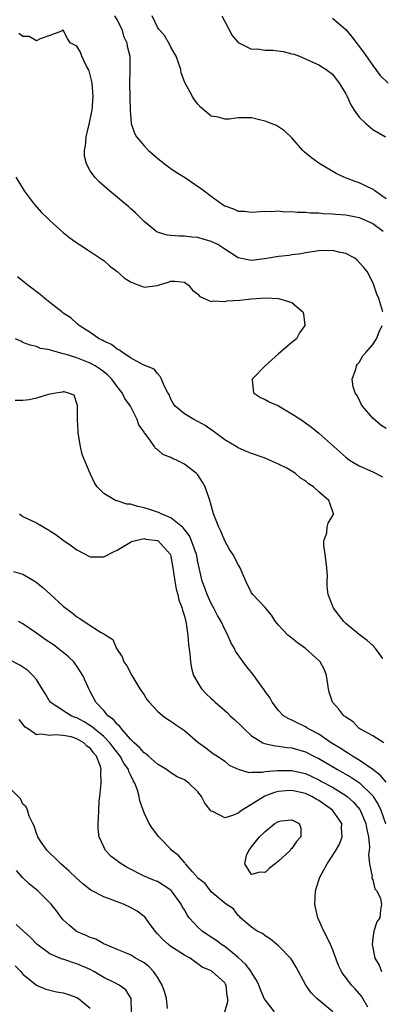
# Model space of a CAD drawing. Units: inches. Extents: x 2616000 to 2619000, y 1515000 to 1518000.
# Drawn here: x 2618475 to 2618528, y 1515350 to 1515496 of the extents above; entities that cross this region are included whole.
import ezdxf

# ---------------------------------------------------------------- set-up
doc = ezdxf.new("R2010")
doc.units = ezdxf.units.IN
doc.header["$MEASUREMENT"] = 0
doc.layers.add('LD26161515_2ft', color=93, linetype='Continuous')

msp = doc.modelspace()

# ---------------------------------------------------------------- linework, layer by layer
at = {"layer": 'LD26161515_2ft'}
for points, elevation in [([(2618488.62, 1515497), (2618489, 1515496.35), (2618489.68, 1515495), (2618489.95, 1515493.95), (2618490.42, 1515493), (2618490.47, 1515492.47), (2618490.87, 1515491), (2618490.89, 1515488.89), (2618490.84, 1515487), (2618490.95, 1515482.95), (2618491.1, 1515481), (2618491.56, 1515479.56), (2618491.87, 1515479), (2618493, 1515477.66), (2618493.65, 1515477), (2618495, 1515475.84), (2618496.04, 1515475), (2618497, 1515474.32), (2618497.79, 1515473.79), (2618499, 1515473.02), (2618501.41, 1515471.41), (2618501.92, 1515471), (2618503, 1515470.18), (2618504.61, 1515469), (2618505, 1515468.76), (2618506.31, 1515468.31), (2618507, 1515467.99), (2618507.95, 1515467.95), (2618509, 1515467.84), (2618511, 1515467.98), (2618511.94, 1515467.94), (2618513, 1515468.01), (2618513.89, 1515467.89), (2618515, 1515467.94), (2618515.82, 1515467.82), (2618517, 1515467.84), (2618517.74, 1515467.74), (2618519, 1515467.72), (2618519.64, 1515467.64), (2618521, 1515467.59), (2618521.53, 1515467.53), (2618523, 1515467.42), (2618525, 1515467.04), (2618527, 1515466.12), (2618528.56, 1515465)], 8686), ([(2618529, 1515469.82), (2618527.32, 1515471), (2618527.15, 1515471.15), (2618525.81, 1515471.81), (2618525, 1515472.18), (2618524.37, 1515472.37), (2618522.7, 1515473), (2618521.56, 1515473.56), (2618519.12, 1515475), (2618517.89, 1515475.89), (2618516.81, 1515476.81), (2618516.62, 1515477), (2618515, 1515478.87), (2618513.89, 1515479.89), (2618513, 1515480.5), (2618512.68, 1515480.68), (2618511.92, 1515481), (2618511, 1515481.35), (2618510.58, 1515481.42), (2618509, 1515481.82), (2618507, 1515481.83), (2618505.65, 1515481.65), (2618505, 1515481.65), (2618504.07, 1515481.93), (2618503, 1515482.11), (2618501.41, 1515483.41), (2618501, 1515483.88), (2618500.51, 1515484.51), (2618500.2, 1515485), (2618499.07, 1515487.07), (2618498.54, 1515488.54), (2618498.45, 1515489), (2618497.77, 1515491), (2618497, 1515492.34), (2618496.79, 1515492.79), (2618496.06, 1515494.06), (2618495.21, 1515495), (2618495, 1515495.32), (2618494.23, 1515497)], 8684), ([(2618504.58, 1515497), (2618505, 1515496.15), (2618506.09, 1515494.09), (2618507.02, 1515493.02), (2618509, 1515492.05), (2618509.89, 1515492.11), (2618511, 1515491.89), (2618512.13, 1515491.87), (2618513.67, 1515491.67), (2618515, 1515491.35), (2618515.31, 1515491.31), (2618516.1, 1515491), (2618517.76, 1515490.24), (2618519, 1515489.7), (2618520.1, 1515489), (2618521, 1515488.32), (2618522.04, 1515487), (2618523, 1515485.39), (2618523.2, 1515485), (2618523.75, 1515483.75), (2618524.25, 1515483), (2618525, 1515481.93), (2618525.96, 1515481), (2618527, 1515480.12), (2618528.91, 1515479)], 8682), ([(2618521, 1515496.67), (2618523, 1515494.95), (2618523.88, 1515493.88), (2618525.62, 1515491.62), (2618527, 1515489.61), (2618528.12, 1515488.12), (2618529.29, 1515487)], 8680), ([(2618528.5, 1515453), (2618527.93, 1515455), (2618527.63, 1515455.63), (2618527.15, 1515457), (2618527, 1515457.37), (2618526.16, 1515459), (2618525.63, 1515459.63), (2618524.7, 1515460.7), (2618524.36, 1515461), (2618523, 1515461.68), (2618522.16, 1515461.84), (2618521, 1515462.15), (2618519, 1515462.09), (2618517, 1515461.77), (2618516.35, 1515461.65), (2618515, 1515461.47), (2618514.6, 1515461.4), (2618513, 1515461.22), (2618510.9, 1515460.9), (2618509, 1515460.66), (2618508.67, 1515460.67), (2618507, 1515461.03), (2618505, 1515462.31), (2618503.96, 1515463), (2618503, 1515463.49), (2618501.8, 1515463.8), (2618501, 1515464.05), (2618500.13, 1515464.13), (2618499, 1515464.26), (2618498.26, 1515464.26), (2618497, 1515464.38), (2618496.42, 1515464.42), (2618495, 1515464.87), (2618494.91, 1515464.91), (2618494.78, 1515465), (2618493, 1515466.42), (2618491.73, 1515467.73), (2618491, 1515468.35), (2618490.67, 1515468.67), (2618490.24, 1515469), (2618487.86, 1515471), (2618486.33, 1515472.33), (2618485.71, 1515473), (2618485, 1515473.98), (2618484.45, 1515475), (2618484.16, 1515476.16), (2618484.17, 1515477), (2618484.31, 1515477.69), (2618484.41, 1515479), (2618484.89, 1515481.11), (2618485.24, 1515482.76), (2618485.27, 1515483), (2618485.45, 1515485), (2618485.29, 1515487), (2618485.25, 1515487.25), (2618484.83, 1515488.83), (2618484.75, 1515489), (2618484.41, 1515489.59), (2618483.75, 1515491), (2618483.58, 1515491.58), (2618483, 1515492.47), (2618482.04, 1515493), (2618481.62, 1515493.62), (2618481, 1515494.85), (2618480.74, 1515494.74), (2618479, 1515494.09), (2618477.57, 1515493.57), (2618477, 1515493.29), (2618475.93, 1515493.93), (2618475, 1515493.94), (2618474.4, 1515494.39)], 8688), ([(2618473.92, 1515473), (2618475.17, 1515471), (2618476.69, 1515469), (2618477.78, 1515467.78), (2618478.59, 1515467), (2618479, 1515466.58), (2618481, 1515464.8), (2618481.99, 1515463.99), (2618483.16, 1515463.16), (2618483.43, 1515463), (2618485, 1515462), (2618486.77, 1515460.77), (2618487, 1515460.63), (2618487.85, 1515459.85), (2618489, 1515459.02), (2618490.07, 1515458.07), (2618491, 1515457.46), (2618492.22, 1515457), (2618492.76, 1515456.76), (2618493, 1515456.69), (2618495, 1515456.94), (2618495.16, 1515457), (2618496.58, 1515457.42), (2618497, 1515457.56), (2618497.56, 1515457.56), (2618499, 1515457.43), (2618499.6, 1515457), (2618500.22, 1515456.22), (2618501, 1515455.62), (2618501.29, 1515455.29), (2618503, 1515454.55), (2618503.33, 1515454.67), (2618505, 1515454.56), (2618505.36, 1515454.64), (2618507.24, 1515454.76), (2618509, 1515454.95), (2618511.08, 1515455.08), (2618513, 1515455), (2618515, 1515454.39), (2618516.62, 1515453), (2618516.73, 1515452.73), (2618516.89, 1515451), (2618516.1, 1515449.9), (2618515.65, 1515449), (2618515, 1515448.44), (2618513, 1515446.77), (2618511.03, 1515445), (2618509.06, 1515443), (2618509.08, 1515442.92), (2618509.26, 1515441), (2618510.3, 1515440.3), (2618511, 1515440.01), (2618511.63, 1515439.63), (2618513, 1515439.03), (2618515, 1515437.88), (2618516.32, 1515437), (2618517.9, 1515435.9), (2618519.01, 1515435.01), (2618521.2, 1515433), (2618523, 1515431.42), (2618523.23, 1515431.23), (2618523.56, 1515431), (2618525, 1515430.14), (2618527, 1515429.22), (2618528.48, 1515428.48)], 8690), ([(2618528.49, 1515401.51), (2618527.42, 1515403), (2618527, 1515403.44), (2618526.18, 1515404.18), (2618525, 1515405.07), (2618523, 1515406.73), (2618522.73, 1515407), (2618521.17, 1515409), (2618521, 1515409.4), (2618520.37, 1515411), (2618520.23, 1515412.23), (2618520.22, 1515413), (2618520.26, 1515413.74), (2618520.17, 1515415), (2618519.92, 1515417), (2618519.72, 1515418.28), (2618519.75, 1515419), (2618520.17, 1515420.17), (2618520.24, 1515421), (2618520.37, 1515421.63), (2618521.12, 1515422.88), (2618521.2, 1515423), (2618521.14, 1515423.14), (2618520.61, 1515424.61), (2618520.49, 1515425), (2618519, 1515426.28), (2618518.21, 1515427), (2618517.46, 1515427.46), (2618517, 1515427.9), (2618516.28, 1515428.28), (2618515.51, 1515429), (2618515, 1515429.35), (2618514.22, 1515429.78), (2618513, 1515430.39), (2618511.67, 1515431), (2618511, 1515431.27), (2618509, 1515431.96), (2618508.26, 1515432.26), (2618507, 1515432.79), (2618506.68, 1515433), (2618505, 1515433.98), (2618503.27, 1515435.27), (2618502.11, 1515436.11), (2618501, 1515436.73), (2618500.82, 1515436.82), (2618500.4, 1515437), (2618499, 1515437.84), (2618497.65, 1515439), (2618497.37, 1515439.37), (2618497, 1515440.03), (2618496.72, 1515440.72), (2618496.54, 1515441), (2618496, 1515442), (2618495.6, 1515443), (2618495.42, 1515443.42), (2618495, 1515443.83), (2618494.52, 1515444.52), (2618492.85, 1515445.15), (2618491, 1515446.19), (2618489.75, 1515447), (2618489.34, 1515447.34), (2618489, 1515447.45), (2618488.17, 1515448.17), (2618487, 1515448.67), (2618486.8, 1515448.8), (2618486.34, 1515449), (2618485, 1515449.95), (2618483.35, 1515451), (2618483.17, 1515451.17), (2618483, 1515451.28), (2618482.12, 1515452.12), (2618481, 1515452.84), (2618480.78, 1515453), (2618479, 1515454.41), (2618478.23, 1515455), (2618477.58, 1515455.58), (2618475.72, 1515457), (2618475, 1515457.59), (2618474.21, 1515458.21)], 8692), ([(2618529, 1515435.68), (2618528.19, 1515436.19), (2618527, 1515437.2), (2618525.47, 1515439), (2618525.3, 1515439.3), (2618525, 1515439.97), (2618524.62, 1515440.61), (2618524.37, 1515441), (2618524.12, 1515441.88), (2618523.93, 1515443), (2618524.48, 1515444.48), (2618524.58, 1515445), (2618524.75, 1515445.25), (2618525, 1515445.5), (2618525.53, 1515446.47), (2618526.03, 1515447), (2618527, 1515448.15), (2618527.57, 1515449), (2618527.95, 1515450.05), (2618528.43, 1515451)], 8688), ([(2618528.66, 1515389), (2618527, 1515390.01), (2618525.19, 1515391), (2618525.09, 1515391.09), (2618525, 1515391.13), (2618524.11, 1515392.11), (2618523, 1515392.77), (2618522.89, 1515392.89), (2618522.72, 1515393), (2618521.96, 1515393.96), (2618521, 1515395), (2618520.53, 1515396.53), (2618520.43, 1515397), (2618520.32, 1515397.68), (2618520.13, 1515399), (2618519.82, 1515399.82), (2618519.18, 1515401), (2618519, 1515401.2), (2618517, 1515403.02), (2618515.82, 1515403.82), (2618515, 1515404.51), (2618514.71, 1515404.71), (2618514.37, 1515405), (2618513, 1515406.45), (2618512.54, 1515407), (2618511.96, 1515407.96), (2618511, 1515409.07), (2618509.2, 1515411), (2618509, 1515411.26), (2618508.14, 1515413), (2618507.32, 1515415), (2618507, 1515415.49), (2618506.2, 1515417), (2618505.72, 1515417.72), (2618505, 1515418.97), (2618504.41, 1515420.41), (2618504.12, 1515421), (2618503.33, 1515423), (2618502.83, 1515424.83), (2618502.07, 1515427), (2618501.69, 1515427.69), (2618501, 1515428.79), (2618500.89, 1515428.89), (2618500.8, 1515429), (2618499, 1515430.38), (2618497.82, 1515431), (2618497.24, 1515431.24), (2618497, 1515431.36), (2618495.82, 1515431.82), (2618495, 1515432.54), (2618494.73, 1515432.73), (2618494.57, 1515433), (2618493.46, 1515434.55), (2618493.05, 1515435.05), (2618493, 1515435.15), (2618492.24, 1515436.24), (2618491.97, 1515437), (2618490.97, 1515439), (2618490.14, 1515440.14), (2618489.73, 1515441), (2618489, 1515441.91), (2618488.2, 1515443), (2618487.62, 1515443.62), (2618487, 1515444.11), (2618486.49, 1515444.49), (2618485.73, 1515445), (2618485, 1515445.41), (2618483, 1515446.16), (2618481.27, 1515446.73), (2618481, 1515446.78), (2618480.13, 1515447), (2618479.25, 1515447.25), (2618479, 1515447.39), (2618477.59, 1515447.59), (2618477, 1515447.86), (2618476.07, 1515448.07), (2618475, 1515448.47), (2618474.66, 1515448.66), (2618473.88, 1515449)], 8694), ([(2618529, 1515383.13), (2618528.15, 1515384.15), (2618527, 1515385.02), (2618525, 1515386.41), (2618524, 1515387), (2618523.41, 1515387.41), (2618523, 1515387.64), (2618522.18, 1515388.18), (2618520.85, 1515389), (2618519, 1515390.27), (2618517.56, 1515391), (2618517.23, 1515391.23), (2618517, 1515391.36), (2618515.88, 1515391.88), (2618515, 1515392.35), (2618514.53, 1515392.53), (2618513.76, 1515393), (2618513, 1515393.8), (2618512.06, 1515395), (2618511.7, 1515395.7), (2618511, 1515396.61), (2618510.86, 1515396.86), (2618510.08, 1515397.92), (2618509.32, 1515399), (2618509, 1515399.41), (2618508.27, 1515400.27), (2618507.72, 1515401), (2618506.62, 1515402.62), (2618506.45, 1515403), (2618505.9, 1515403.9), (2618505.47, 1515405), (2618505, 1515405.8), (2618504.45, 1515407), (2618503.91, 1515407.91), (2618503.36, 1515409), (2618503, 1515409.67), (2618502.37, 1515411), (2618502.02, 1515412.02), (2618501.67, 1515413), (2618501, 1515415.89), (2618500.79, 1515417), (2618500.65, 1515417.35), (2618500.08, 1515419), (2618499.75, 1515419.75), (2618499, 1515420.66), (2618498.86, 1515420.86), (2618498.7, 1515421), (2618497, 1515422.39), (2618495.55, 1515423), (2618495.2, 1515423.2), (2618495, 1515423.26), (2618493.69, 1515423.69), (2618493, 1515423.9), (2618492.07, 1515424.07), (2618491, 1515424.42), (2618490.45, 1515424.45), (2618489, 1515424.93), (2618488.93, 1515424.93), (2618488.74, 1515425), (2618487, 1515426.01), (2618486.02, 1515427), (2618485.63, 1515427.63), (2618484.98, 1515428.98), (2618483.81, 1515431.81), (2618483.54, 1515433), (2618483.28, 1515434.72), (2618483.22, 1515435), (2618483.23, 1515435.23), (2618483.13, 1515437), (2618483.09, 1515438.91), (2618483.1, 1515439), (2618483.1, 1515439.1), (2618482.63, 1515440.63), (2618481.6, 1515441), (2618481.12, 1515441.12), (2618481, 1515441.13), (2618480.9, 1515441.1), (2618480.2, 1515441), (2618478.73, 1515440.73), (2618477, 1515440.2), (2618475.93, 1515439.93), (2618475, 1515439.82), (2618473.85, 1515439.85)], 8696), ([(2618474.47, 1515423), (2618475, 1515422.6), (2618477, 1515421.65), (2618478.08, 1515421), (2618478.69, 1515420.69), (2618479, 1515420.5), (2618479.91, 1515419.91), (2618481, 1515419.1), (2618482.23, 1515418.23), (2618483, 1515417.65), (2618485, 1515416.62), (2618487, 1515416.62), (2618488.58, 1515417.42), (2618489, 1515417.62), (2618490.51, 1515418.51), (2618491, 1515418.81), (2618491.13, 1515418.87), (2618491.51, 1515419), (2618493, 1515419.32), (2618493.25, 1515419.25), (2618495, 1515419.06), (2618495.1, 1515419), (2618496.89, 1515417), (2618496.93, 1515416.93), (2618497, 1515416.66), (2618497.3, 1515415), (2618497.56, 1515413), (2618497.79, 1515411.79), (2618498.03, 1515411), (2618498.19, 1515410.19), (2618498.68, 1515409), (2618498.71, 1515408.71), (2618499, 1515407.79), (2618499.15, 1515407.15), (2618499.21, 1515407), (2618499.27, 1515406.73), (2618499.51, 1515405), (2618499.61, 1515403.61), (2618499.81, 1515402.19), (2618499.9, 1515401), (2618500.07, 1515400.07), (2618500.38, 1515399), (2618501, 1515397.91), (2618501.56, 1515397), (2618502.26, 1515396.26), (2618503, 1515395.56), (2618503.3, 1515395.3), (2618503.6, 1515395), (2618505, 1515393.76), (2618505.42, 1515393.42), (2618505.82, 1515393), (2618506.46, 1515392.46), (2618507.48, 1515391.48), (2618507.92, 1515391), (2618509, 1515390.04), (2618510.68, 1515389), (2618510.89, 1515388.89), (2618512.52, 1515388.52), (2618513, 1515388.5), (2618514.29, 1515388.29), (2618515, 1515388.24), (2618517, 1515387.66), (2618518.26, 1515387), (2618519, 1515386.63), (2618521.78, 1515385), (2618522.57, 1515384.57), (2618523.84, 1515383.84), (2618525.02, 1515383.02), (2618527, 1515381.1), (2618527.08, 1515381), (2618527.83, 1515379.83), (2618528.22, 1515379), (2618528.89, 1515377)], 8698), ([(2618473.57, 1515414.43), (2618475, 1515414.03), (2618476.91, 1515412.91), (2618478.02, 1515412.02), (2618479, 1515411.1), (2618481, 1515409.31), (2618481.38, 1515409), (2618482.32, 1515408.32), (2618483, 1515407.71), (2618483.45, 1515407.45), (2618485, 1515406.42), (2618486.61, 1515405.39), (2618487, 1515405.2), (2618487.33, 1515405), (2618488.35, 1515404.35), (2618488.93, 1515403), (2618489.75, 1515401.75), (2618490, 1515401), (2618490.43, 1515400.43), (2618491.17, 1515399), (2618492.4, 1515397), (2618493, 1515396.1), (2618493.42, 1515395.42), (2618493.77, 1515395), (2618495, 1515393.69), (2618495.78, 1515393), (2618496.49, 1515392.49), (2618497, 1515392.21), (2618497.69, 1515391.69), (2618499, 1515390.81), (2618501, 1515389.08), (2618502.21, 1515388.22), (2618503.34, 1515387.34), (2618503.94, 1515387), (2618505, 1515386.28), (2618505.66, 1515385.66), (2618507, 1515385.06), (2618508.57, 1515384.57), (2618509, 1515384.63), (2618510.6, 1515384.6), (2618511, 1515384.7), (2618512.85, 1515384.85), (2618513, 1515384.88), (2618515, 1515384.86), (2618517, 1515384.4), (2618517.97, 1515383.97), (2618519, 1515383.48), (2618519.31, 1515383.31), (2618521, 1515382.38), (2618523, 1515381.16), (2618523.22, 1515381), (2618524.16, 1515380.16), (2618525.08, 1515379.08), (2618525.14, 1515379), (2618525.99, 1515377), (2618526.11, 1515376.11), (2618526.37, 1515375), (2618526.53, 1515373.47), (2618526.48, 1515373), (2618526.36, 1515372.36), (2618526.53, 1515371), (2618526.9, 1515369.1), (2618526.88, 1515369), (2618526.87, 1515368.87), (2618527, 1515368.63), (2618527.31, 1515367.31), (2618527.6, 1515367), (2618528.16, 1515365.84), (2618528.32, 1515365), (2618528.14, 1515364.14), (2618528.06, 1515363), (2618527.63, 1515362.37), (2618527.19, 1515361), (2618527, 1515359.96), (2618526.91, 1515359), (2618527.31, 1515357), (2618527.95, 1515355.95), (2618528.3, 1515355)], 8700), ([(2618526.27, 1515349.73), (2618525.54, 1515351), (2618525.33, 1515351.33), (2618525, 1515351.73), (2618524.41, 1515352.41), (2618523.86, 1515353), (2618523, 1515354.12), (2618522.6, 1515354.6), (2618522.37, 1515355), (2618521.92, 1515355.92), (2618521, 1515358.31), (2618520.71, 1515359), (2618520.17, 1515360.17), (2618519.72, 1515361), (2618518.85, 1515363), (2618518.51, 1515364.51), (2618518.42, 1515365), (2618518.48, 1515367), (2618519, 1515368.57), (2618519.13, 1515369), (2618520.22, 1515371), (2618521.53, 1515373), (2618522.05, 1515373.95), (2618522.45, 1515375), (2618522.37, 1515376.37), (2618522.39, 1515377), (2618521.04, 1515379), (2618519, 1515380.39), (2618518.6, 1515380.6), (2618517.96, 1515381), (2618517, 1515381.45), (2618515, 1515381.91), (2618514.13, 1515381.87), (2618513, 1515381.75), (2618512.38, 1515381.62), (2618510.94, 1515381.06), (2618507.6, 1515379), (2618507.25, 1515378.75), (2618507, 1515378.53), (2618506.16, 1515378.16), (2618505, 1515377.82), (2618503.24, 1515378.76), (2618503, 1515378.84), (2618502.04, 1515380.04), (2618501.56, 1515381), (2618501, 1515381.68), (2618499.65, 1515383), (2618499, 1515383.47), (2618497.95, 1515383.95), (2618497, 1515384.54), (2618496.72, 1515384.72), (2618496.33, 1515385), (2618495, 1515385.83), (2618493.65, 1515387), (2618493.31, 1515387.31), (2618493, 1515387.49), (2618492.31, 1515388.31), (2618491.53, 1515389), (2618491, 1515389.52), (2618489.68, 1515391), (2618489.42, 1515391.42), (2618489, 1515391.73), (2618488.44, 1515392.44), (2618487.64, 1515393), (2618487, 1515393.77), (2618485.84, 1515395), (2618485, 1515396.6), (2618484.78, 1515397), (2618484.63, 1515397.37), (2618483.88, 1515399), (2618483.55, 1515399.55), (2618483, 1515400.39), (2618482.74, 1515400.74), (2618482.56, 1515401), (2618481.78, 1515401.78), (2618481, 1515402.42), (2618480.24, 1515403), (2618479.52, 1515403.52), (2618478.31, 1515404.31), (2618477, 1515405.27), (2618475, 1515406.67), (2618474.36, 1515407)], 8702), ([(2618521.05, 1515349), (2618518.71, 1515351), (2618517.86, 1515351.86), (2618517.05, 1515353), (2618515.64, 1515355.64), (2618514.87, 1515356.87), (2618513, 1515358.8), (2618512.73, 1515359), (2618511.83, 1515359.83), (2618511, 1515360.29), (2618510.63, 1515360.63), (2618509.83, 1515361), (2618509, 1515361.6), (2618507.33, 1515363), (2618507.22, 1515363.22), (2618507, 1515363.32), (2618506.32, 1515364.32), (2618505.2, 1515365), (2618505, 1515365.18), (2618504.1, 1515365.9), (2618503, 1515366.86), (2618502.87, 1515367), (2618502.1, 1515368.1), (2618501, 1515368.89), (2618500.96, 1515368.96), (2618500.2, 1515369.8), (2618499.16, 1515371), (2618499.1, 1515371.1), (2618499, 1515371.18), (2618498.18, 1515372.18), (2618497.15, 1515373), (2618497, 1515373.17), (2618495.21, 1515375), (2618494.24, 1515376.24), (2618493.75, 1515377), (2618493, 1515378.58), (2618492.36, 1515380.36), (2618492.28, 1515381), (2618492.04, 1515381.96), (2618491.64, 1515383), (2618491.39, 1515383.39), (2618491, 1515384.22), (2618490.74, 1515384.74), (2618490.68, 1515385), (2618489.98, 1515385.98), (2618489.46, 1515387), (2618488.38, 1515388.38), (2618487.93, 1515389), (2618487, 1515389.94), (2618485.7, 1515391), (2618485.33, 1515391.33), (2618484.09, 1515392.09), (2618483, 1515392.68), (2618482.75, 1515392.75), (2618482.19, 1515393), (2618481.45, 1515393.45), (2618479.03, 1515395), (2618478.3, 1515396.3), (2618477.85, 1515397), (2618477, 1515398.39), (2618476.48, 1515399), (2618475.71, 1515399.71), (2618474.52, 1515400.52), (2618473, 1515401.29)], 8704), ([(2618512.41, 1515349), (2618511, 1515350.78), (2618510.87, 1515351), (2618510.31, 1515352.31), (2618510.08, 1515353), (2618509.74, 1515353.74), (2618509, 1515354.84), (2618508.92, 1515355), (2618508.1, 1515356.1), (2618507, 1515357.11), (2618505, 1515358.7), (2618504.54, 1515359), (2618503.67, 1515359.67), (2618503, 1515360.1), (2618502.44, 1515360.44), (2618501.64, 1515361), (2618501, 1515361.57), (2618499.73, 1515363), (2618499.42, 1515363.42), (2618499, 1515364.18), (2618498.68, 1515364.68), (2618498.54, 1515365), (2618497.1, 1515367), (2618497, 1515367.1), (2618495.85, 1515367.85), (2618495, 1515368.37), (2618494.54, 1515368.54), (2618493, 1515369.19), (2618490.48, 1515370.48), (2618489.6, 1515371), (2618489.24, 1515371.24), (2618489, 1515371.45), (2618488.11, 1515372.11), (2618487.26, 1515373), (2618487, 1515373.51), (2618486.31, 1515375), (2618486.16, 1515376.16), (2618486.16, 1515377), (2618486.25, 1515377.75), (2618486.26, 1515379), (2618486.33, 1515380.33), (2618486.41, 1515381), (2618486.5, 1515381.5), (2618486.65, 1515383), (2618486.6, 1515384.6), (2618486.64, 1515385), (2618486.53, 1515385.47), (2618485.94, 1515387), (2618485.49, 1515387.49), (2618485, 1515388.17), (2618484.51, 1515388.51), (2618484.05, 1515389), (2618483, 1515389.58), (2618482.15, 1515389.85), (2618481, 1515390.06), (2618479.81, 1515390.19), (2618479, 1515390.05), (2618477.71, 1515390.29), (2618477, 1515390.17), (2618475.8, 1515391), (2618475.31, 1515391.31), (2618475, 1515391.74), (2618474.43, 1515392.43)], 8706), ([(2618505.02, 1515349), (2618505.47, 1515350.53), (2618505.46, 1515351), (2618505.36, 1515351.36), (2618505.22, 1515353), (2618505.13, 1515353.13), (2618505, 1515353.33), (2618503.15, 1515355), (2618503.05, 1515355.05), (2618503, 1515355.09), (2618501.64, 1515355.64), (2618501, 1515356.17), (2618500.5, 1515356.5), (2618499.86, 1515357), (2618499, 1515357.45), (2618497, 1515358.7), (2618496.62, 1515359), (2618495.78, 1515359.78), (2618495, 1515360.62), (2618494.67, 1515361), (2618493.66, 1515362.34), (2618493.11, 1515363.11), (2618493, 1515363.18), (2618491.99, 1515363.99), (2618491, 1515364.52), (2618489.94, 1515365), (2618488.37, 1515365.63), (2618487, 1515366.08), (2618485.1, 1515367.1), (2618483.97, 1515367.97), (2618482.91, 1515368.91), (2618481.89, 1515369.89), (2618480.61, 1515371), (2618479.82, 1515371.82), (2618479, 1515372.58), (2618478.58, 1515373), (2618477.63, 1515374.37), (2618477.21, 1515375), (2618477.18, 1515375.18), (2618477, 1515375.52), (2618476.65, 1515376.65), (2618476.45, 1515377), (2618475.9, 1515378.1), (2618475.66, 1515379), (2618475.47, 1515379.47), (2618475, 1515379.87), (2618474.65, 1515380.65), (2618473, 1515382.28)], 8708), ([(2618496.51, 1515349.49), (2618496.32, 1515351), (2618496.03, 1515352.03), (2618495.72, 1515353), (2618495, 1515354.16), (2618494.41, 1515355), (2618493.73, 1515355.73), (2618493, 1515356.3), (2618492.56, 1515356.56), (2618491.72, 1515357), (2618491, 1515357.46), (2618489, 1515358.29), (2618487.25, 1515359), (2618487.09, 1515359.09), (2618487, 1515359.11), (2618485.82, 1515359.82), (2618485, 1515360.06), (2618484.38, 1515360.38), (2618482.96, 1515360.96), (2618481.87, 1515361.87), (2618481, 1515362.68), (2618480.72, 1515363), (2618480.01, 1515364.01), (2618479.2, 1515365), (2618479, 1515365.23), (2618477.2, 1515367), (2618475.98, 1515367.98), (2618474.95, 1515368.95), (2618474.02, 1515370.02)], 8710), ([(2618491.16, 1515349), (2618491.07, 1515351), (2618491, 1515351.14), (2618490.28, 1515352.28), (2618489.29, 1515353), (2618488.74, 1515353.26), (2618487, 1515354.13), (2618485.54, 1515355), (2618485, 1515355.3), (2618483, 1515356.17), (2618482.35, 1515356.35), (2618481, 1515356.82), (2618480.85, 1515356.85), (2618480.48, 1515357), (2618479, 1515357.65), (2618477.06, 1515359.06), (2618476.09, 1515360.09), (2618475.07, 1515361), (2618474.01, 1515362.01)], 8712), ([(2618473.85, 1515355.85), (2618474.68, 1515355), (2618474.82, 1515354.82), (2618475, 1515354.63), (2618477, 1515353), (2618478.4, 1515352.4), (2618479, 1515352.24), (2618480.01, 1515352.01), (2618481, 1515351.84), (2618481.64, 1515351.64), (2618483, 1515351.14), (2618483.24, 1515351), (2618485, 1515349.54)], 8714)]:
    msp.add_lwpolyline(points, dxfattribs=dict(at, elevation=elevation))
at = {"layer": 'LD26161515_2ft', "elevation": 8704}
msp.add_lwpolyline([(2618511, 1515369.7), (2618510.23, 1515369.77), (2618509, 1515369.43), (2618508, 1515371), (2618508.26, 1515372.26), (2618508.6, 1515373), (2618508.79, 1515373.21), (2618509, 1515373.54), (2618510.19, 1515375), (2618511, 1515375.83), (2618512.46, 1515377), (2618512.82, 1515377.18), (2618513, 1515377.31), (2618513.4, 1515377.4), (2618515, 1515377.54), (2618516.06, 1515377), (2618516.3, 1515376.3), (2618516.34, 1515375), (2618515.67, 1515374.33), (2618515, 1515373.27), (2618514.81, 1515373.19), (2618514.75, 1515373), (2618513, 1515371.42), (2618512.48, 1515371), (2618511.64, 1515370.36)], close=True, dxfattribs=at)

doc.saveas('drawing.dxf')
